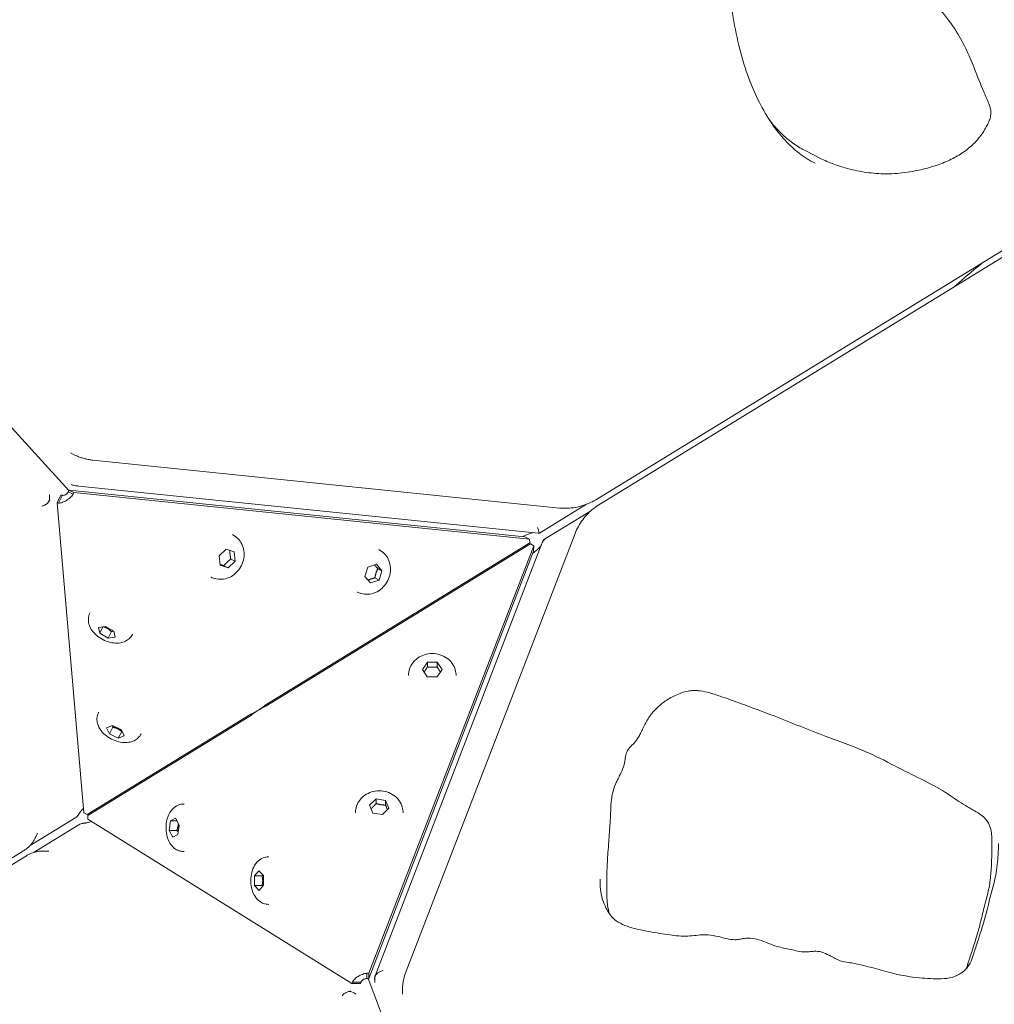
# Model space of a CAD drawing. Units: millimetres. Extents: x -1571 to 4767, y -3508 to 2692.
# Drawn here: x 1728 to 2014, y -142 to 148 of the extents above; entities that cross this region are included whole.
import ezdxf

# ---------------------------------------------------------------- set-up
doc = ezdxf.new("R2010")
doc.units = ezdxf.units.MM
doc.header["$LTSCALE"] = 1000
doc.layers.add('1 EQUIPMENT', color=7, linetype='Continuous', lineweight=18)

# ---------------------------------------------------------------- blocks, each defined once
blk = doc.blocks.new('A$C681c9bfe')
at = {"color": 0, "linetype": 'Continuous', "lineweight": 0}
for p, q in [((15121.7, -846.77), (15295.19, -1037.22)), ((15661, -910.71), (15450.74, -1039.65)), ((15451.62, -1041.08), (15661.88, -912.14)), ((15516.78, -939.64), (15512.09, -937.27)), ((15296.7, -1026.65), (15295.67, -1026.13)), ((15439.55, -1042.34), (15302.2, -1028.25)), ((15295.27, -1037.07), (15295.02, -1037.57)), ((15296.68, -1037.78), (15295.27, -1037.07)), ((15429.38, -1050.84), (15295.27, -1037.07)), ((15295.84, -1035.47), (15296.29, -1035.6)), ((15298.11, -1035.89), (15433.27, -1049.76)), ((15291.69, -1040.84), (15292.83, -1038.57)), ((15292.16, -1040.89), (15293.31, -1038.61)), ((15293.31, -1038.61), (15292.83, -1038.57)), ((15296.43, -1038.28), (15295.02, -1037.57)), ((15296.3, -1038.44), (15296.3, -1038.44)), ((15296.68, -1037.78), (15296.43, -1038.28)), ((15430.78, -1051.55), (15296.68, -1037.78)), ((15299.59, -1132), (15291.69, -1040.84)), ((15292.16, -1040.89), (15291.69, -1040.84)), ((15433.69, -1049.72), (15447.52, -1041.24)), ((15448.74, -1043.23), (15435.49, -1051.35)), ((15343.32, -1050.17), (15343.3, -1050.16)), ((15394.43, -1178.65), (15444.14, -1049.83)), ((15430.78, -1051.55), (15429.38, -1050.84)), ((15430.88, -1052.61), (15430.78, -1051.55)), ((15435.49, -1051.35), (15434.91, -1051.71)), ((15339.41, -1056.44), (15341.46, -1054.49)), ((15341.46, -1054.49), (15343.79, -1055.27)), ((15430.88, -1052.61), (15352.99, -1100.37)), ((15431.06, -1052.91), (15353.17, -1100.68)), ((15431.97, -1053.47), (15383.42, -1179.24)), ((15434.22, -1053.26), (15385.3, -1180.02)), ((15386.4, -1054.59), (15386.37, -1054.58)), ((15431.06, -1052.91), (15431.97, -1053.47)), ((15431.97, -1053.47), (15431.96, -1055.05)), ((15434.22, -1053.26), (15434.68, -1052.07)), ((15339.69, -1059.16), (15339.41, -1056.44)), ((15342.86, -1057.38), (15344.08, -1058)), ((15343.79, -1055.27), (15344.08, -1058)), ((15431.96, -1055.05), (15383.42, -1180.82)), ((15342.03, -1059.94), (15339.69, -1059.16)), ((15340.81, -1059.32), (15342.03, -1059.94)), ((15344.08, -1058), (15342.03, -1059.94)), ((15382.31, -1062.49), (15383.17, -1059.75)), ((15383.17, -1059.75), (15385.68, -1058.9)), ((15385.68, -1058.9), (15387.33, -1060.79)), ((15386.11, -1060.17), (15387.33, -1060.79)), ((15337.02, -1062.67), (15337, -1062.66)), ((15383.95, -1064.38), (15382.31, -1062.49)), ((15385.24, -1062.91), (15386.46, -1063.53)), ((15387.33, -1060.79), (15386.46, -1063.53)), ((15386.46, -1063.53), (15383.95, -1064.38)), ((15380.09, -1067.09), (15380.07, -1067.08)), ((15301.37, -1073.23), (15301.39, -1073.19)), ((15303.87, -1077.47), (15305.97, -1077.17)), ((15304.24, -1079.22), (15303.87, -1077.47)), ((15305.22, -1077.28), (15304.24, -1079.22)), ((15305.97, -1077.17), (15308.44, -1078.63)), ((15306.71, -1080.68), (15304.24, -1079.22)), ((15306.71, -1080.68), (15307.71, -1078.71)), ((15308.81, -1080.39), (15306.71, -1080.68)), ((15308.44, -1078.63), (15308.81, -1080.39)), ((15313.87, -1079.54), (15313.89, -1079.5)), ((15399.24, -1089.85), (15400.7, -1087.73)), ((15400.69, -1089.1), (15400.7, -1087.73)), ((15400.7, -1087.73), (15403.58, -1087.75)), ((15403.58, -1087.75), (15405.02, -1089.88)), ((15403.58, -1089.11), (15403.58, -1087.75)), ((15395.12, -1091.6), (15395.12, -1091.63)), ((15400.67, -1091.99), (15399.24, -1089.85)), ((15403.56, -1092), (15400.67, -1091.99)), ((15405.02, -1089.88), (15403.56, -1092)), ((15409.12, -1091.65), (15409.12, -1091.68)), ((15348.72, -1102.99), (15300.58, -1132.51)), ((15348.91, -1103.29), (15300.77, -1132.81)), ((15303.91, -1102.51), (15303.93, -1102.47)), ((15306.27, -1106.99), (15308.03, -1106.36)), ((15308.11, -1106.86), (15307.11, -1108.84)), ((15308.03, -1106.36), (15310.65, -1107.58)), ((15307.11, -1108.84), (15306.27, -1106.99)), ((15309.72, -1110.05), (15307.11, -1108.84)), ((15309.72, -1110.05), (15310.72, -1108.08)), ((15311.49, -1109.43), (15309.72, -1110.05)), ((15310.65, -1107.58), (15311.49, -1109.43)), ((15316.41, -1108.82), (15316.43, -1108.78)), ((15329.06, -1129.45), (15329.11, -1129.45)), ((15383.7, -1129.81), (15385.57, -1127.95)), ((15384.66, -1132.13), (15383.7, -1129.81)), ((15385.57, -1127.95), (15388.41, -1128.4)), ((15385.57, -1129.31), (15385.57, -1127.95)), ((15388.41, -1128.4), (15389.38, -1130.71)), ((15388.41, -1129.76), (15388.41, -1128.4)), ((15297.84, -1132.79), (15297.62, -1133.14)), ((15298.16, -1132.3), (15297.84, -1132.79)), ((15299.59, -1132), (15300.58, -1132.51)), ((15300.77, -1133.93), (15300.77, -1132.81)), ((15379.53, -1132), (15379.53, -1132.03)), ((15387.5, -1132.58), (15384.66, -1132.13)), ((15389.38, -1130.71), (15387.5, -1132.58)), ((15393.53, -1132.05), (15393.53, -1132.07)), ((15283.76, -1141.66), (15297.19, -1133.43)), ((15298.41, -1135.42), (15284.98, -1143.65)), ((15297.55, -1133.21), (15297.19, -1133.43)), ((15299.86, -1135.06), (15299.28, -1135.12)), ((15299.28, -1135.12), (15299.28, -1135.12)), ((15300.77, -1133.93), (15378.43, -1182.3)), ((15324.72, -1137.21), (15325.11, -1134.41)), ((15325.11, -1134.41), (15326.58, -1133.64)), ((15325.11, -1134.41), (15326.99, -1134.42)), ((15326.58, -1133.64), (15327.65, -1135.67)), ((15327.65, -1135.67), (15327.27, -1138.46)), ((15285.16, -1139.67), (15285.99, -1138.02)), ((15325.8, -1139.23), (15324.72, -1137.21)), ((15326.94, -1137.21), (15324.72, -1137.21)), ((15327.27, -1138.46), (15325.8, -1139.23)), ((15566.79, -1139.9), (15566.77, -1145.12)), ((15281.81, -1143.25), (15151.01, -1223.46)), ((15289.25, -1143.32), (15287.39, -1143.31)), ((15329.01, -1143.45), (15329.06, -1143.45)), ((15152.74, -1224.36), (15282.68, -1144.68)), ((15354.01, -1144.98), (15354.05, -1144.98)), ((15349.81, -1150.58), (15351.11, -1149.09)), ((15351.11, -1149.09), (15352.44, -1150.48)), ((15349.83, -1153.47), (15349.81, -1150.58)), ((15352.02, -1150.59), (15349.81, -1150.58)), ((15352.44, -1150.48), (15352.46, -1153.37)), ((15453.53, -1150.41), (15453.51, -1155.63)), ((15351.16, -1154.86), (15349.83, -1153.47)), ((15352.04, -1153.47), (15349.83, -1153.47)), ((15352.46, -1153.37), (15351.16, -1154.86)), ((15353.96, -1158.98), (15354, -1158.98)), ((15382.67, -1179.28), (15382.67, -1179.28)), ((15382.87, -1179.24), (15382.86, -1180.82)), ((15383.42, -1179.24), (15382.87, -1179.24)), ((15383.42, -1179.24), (15383.42, -1180.82)), ((15378.61, -1181.86), (15378.43, -1182.3)), ((15378.61, -1181.86), (15381.16, -1181.86)), ((15381.16, -1181.86), (15380.99, -1182.31)), ((15383.42, -1180.82), (15382.86, -1180.82)), ((15383.25, -1180.82), (15474.17, -1421.35)), ((15385.11, -1181.03), (15385.27, -1180.13)), ((15378.43, -1182.3), (15380.99, -1182.31)), ((15393.36, -1185.42), (15393.36, -1184.27))]:
    blk.add_line(p, q, dxfattribs=at)
for centre, major_axis, ratio, start_param, end_param in [((15287.43, -1038.5), (0.39, -4.16), 0.489063, 1.0974, 1.559899), ((15432.99, -1046.63), (0.38, -3.2), 0.475991, 0.12987, 0.215809), ((15295.44, -1130.98), (2.14, -2.2), 0.265175, -0.060059, 0.184735), ((15388.1, -1181.33), (0.37, -4.04), 0.715219, -1.941196, -1.478698), ((15378.59, -1187.16), (3.53, -2.24), 0.489063, 1.581694, 2.044192)]:
    blk.add_ellipse(centre, major_axis=major_axis, ratio=ratio, start_param=start_param, end_param=end_param, dxfattribs=at)
at = {"color": 0, "linetype": 'Continuous', "lineweight": 0, "extrusion": (0, 0, -1)}
blk.add_ellipse((15437.35, -1053.73), major_axis=(2.68, -1.79), ratio=0.475991, start_param=-3.011723, end_param=-2.767447, dxfattribs=at)
at = {"color": 0, "linetype": 'Continuous', "lineweight": 0}
for points, knots in [([(15509.06, -833.09), (15508.23, -832.67), (15507.34, -832.37), (15505.46, -832.01), (15504.46, -831.94), (15502.52, -832.14), (15501.53, -832.44), (15499.9, -833.35), (15499.21, -833.87), (15497.93, -835.07), (15497.33, -835.76), (15496.11, -837.36), (15495.52, -838.31), (15494.4, -840.4), (15493.89, -841.57), (15492.98, -844.08), (15492.58, -845.44), (15491.77, -848.58), (15491.39, -850.39), (15490.58, -854.68), (15490.21, -857.17), (15489.55, -862.65), (15489.29, -865.63), (15488.95, -871.87), (15488.89, -875.13), (15488.99, -881.68), (15489.17, -884.98), (15489.75, -891.53), (15490.15, -894.78), (15491.21, -901.16), (15491.86, -904.29), (15493.39, -910.24), (15494.26, -913.07), (15496.2, -918.29), (15497.24, -920.7), (15499.5, -925.16), (15500.7, -927.23), (15503.23, -930.93), (15504.55, -932.6), (15507.28, -935.54), (15508.68, -936.83), (15511.62, -939.09), (15513.17, -940.06), (15514.78, -940.87)], [0, 0, 0, 0, 3.46069, 3.46069, 7.014924, 7.014924, 10.462148, 10.462148, 13.118125, 13.118125, 15.879981, 15.879981, 19.207577, 19.207577, 23.001747, 23.001747, 27.250812, 27.250812, 32.843315, 32.843315, 40.551889, 40.551889, 49.756735, 49.756735, 59.879434, 59.879434, 70.241085, 70.241085, 80.640764, 80.640764, 90.92588, 90.92588, 100.599137, 100.599137, 109.338905, 109.338905, 117.451204, 117.451204, 124.812109, 124.812109, 131.538796, 131.538796, 138.048073, 138.048073, 138.048073, 138.048073]), ([(15509.25, -835.43), (15509.54, -835.58), (15509.84, -835.74), (15510.12, -835.91), (15510.12, -835.91), (15510.17, -835.94), (15510.21, -835.97), (15510.33, -836.05), (15510.41, -836.1), (15510.73, -836.32), (15510.96, -836.49), (15511.86, -837.2), (15512.48, -837.81), (15513.74, -839.28), (15514.33, -840.19), (15515.39, -842.08), (15515.85, -843.09), (15516.79, -845.46), (15517.24, -846.83), (15517.91, -849.15), (15518.16, -850.09), (15518.71, -852.25), (15519.01, -853.47), (15519.88, -856.84), (15520.52, -858.93), (15521.96, -862.45), (15522.7, -863.96), (15524.44, -867.05), (15525.45, -868.63), (15527.81, -871.99), (15529.19, -873.76), (15532.25, -877.35), (15533.96, -879.15), (15536.64, -881.68), (15537.54, -882.48), (15539.38, -884.05), (15540.31, -884.82), (15543.01, -887.06), (15544.81, -888.61), (15548, -891.72), (15549.45, -893.25), (15552.64, -896.87), (15554.37, -899.02), (15557.11, -903.19), (15558.18, -905.12), (15560.02, -908.98), (15560.81, -910.88), (15562.52, -915.17), (15563.43, -917.53), (15564.62, -920.3), (15564.82, -920.76), (15565.12, -921.45), (15565.23, -921.68), (15565.44, -922.15), (15565.54, -922.39), (15565.65, -922.64)], [0, 0, 0, 0, 0.993934, 0.993934, 1.003746, 1.003746, 1.154562, 1.154562, 1.443164, 1.443164, 2.309733, 2.309733, 4.919368, 4.919368, 8.18723, 8.18723, 11.646104, 11.646104, 16.225647, 16.225647, 19.3204, 19.3204, 23.393494, 23.393494, 30.751285, 30.751285, 36.667762, 36.667762, 43.286846, 43.286846, 51.217662, 51.217662, 60.162747, 60.162747, 64.5705, 64.5705, 68.85512, 68.85512, 76.775122, 76.775122, 83.872884, 83.872884, 92.984561, 92.984561, 100.086166, 100.086166, 106.788934, 106.788934, 115.238402, 115.238402, 116.931868, 116.931868, 117.778609, 117.778609, 118.628704, 118.628704, 118.628704, 118.628704]), ([(15565.65, -922.64), (15565.82, -923.05), (15565.98, -923.45), (15566.24, -924.22), (15566.35, -924.58), (15566.5, -925.35), (15566.54, -925.75), (15566.52, -926.64), (15566.43, -927.12), (15566.15, -928.09), (15565.96, -928.57), (15565.65, -929.27), (15565.54, -929.49), (15565.43, -929.7)], [0.007294, 0.007294, 0.007294, 0.007294, 1.36471, 1.36471, 2.485589, 2.485589, 3.711626, 3.711626, 5.21243, 5.21243, 6.78246, 6.78246, 7.505131, 7.505131, 7.505131, 7.505131]), ([(15501.37, -928.18), (15501.7, -928.61), (15502.05, -929.03), (15503.32, -930.53), (15504.29, -931.55), (15506.34, -933.47), (15507.42, -934.35), (15509.13, -935.56), (15509.71, -935.94), (15510.89, -936.64), (15511.48, -936.97), (15512.09, -937.27)], [0.14072931, 0.14072931, 0.14072931, 0.14072931, 0.14257745, 0.14257745, 0.14749391, 0.14749391, 0.15241037, 0.15241037, 0.1548686, 0.1548686, 0.15722962, 0.15722962, 0.15722962, 0.15722962]), ([(15565.43, -929.7), (15564.8, -930.91), (15564.07, -932.06), (15562.38, -934.25), (15561.39, -935.27), (15559.33, -937.02), (15558.26, -937.78), (15555.96, -939.19), (15554.71, -939.82), (15552.01, -941), (15550.55, -941.52), (15547.43, -942.45), (15545.77, -942.85), (15542.14, -943.53), (15540.15, -943.8), (15536.09, -944.05), (15534.01, -944.01), (15530.12, -943.65), (15528.29, -943.35), (15524.57, -942.53), (15522.7, -942.01), (15519.46, -940.87), (15518.1, -940.3), (15516.78, -939.64)], [0, 0, 0, 0, 4.08116, 4.08116, 8.307115, 8.307115, 12.269704, 12.269704, 16.567136, 16.567136, 21.438277, 21.438277, 26.903405, 26.903405, 33.377008, 33.377008, 40.071974, 40.071974, 46.18094, 46.18094, 52.701769, 52.701769, 57.504931, 57.504931, 57.504931, 57.504931]), ([(15302.2, -1028.25), (15301.81, -1028.21), (15301.43, -1028.16), (15300.68, -1028.02), (15300.3, -1027.94), (15299.55, -1027.75), (15299.19, -1027.65), (15298.46, -1027.41), (15298.1, -1027.27), (15297.39, -1026.98), (15297.04, -1026.82), (15296.7, -1026.65)], [3.2327086, 3.2327086, 3.2327086, 3.2327086, 3.2955404, 3.2955404, 3.3583723, 3.3583723, 3.4212041, 3.4212041, 3.484036, 3.484036, 3.5468679, 3.5468679, 3.5468679, 3.5468679]), ([(15298.11, -1035.89), (15297.94, -1035.87), (15297.76, -1035.85), (15297.32, -1035.8), (15297.03, -1035.76), (15296.75, -1035.71)], [0, 0, 0, 0, 0.569279, 0.569279, 1.419736, 1.419736, 1.419736, 1.419736]), ([(15287.19, -1041.78), (15287.46, -1041.74), (15287.78, -1041.63), (15288.41, -1041.3), (15288.73, -1041.07), (15289.13, -1040.64), (15289.28, -1040.45), (15289.41, -1040.24), (15289.41, -1040.24), (15289.42, -1040.23)], [0, 0, 0, 0, 0.1135541, 0.1135541, 0.2271082, 0.2271082, 0.2930687, 0.2930687, 0.2954225, 0.2954225, 0.2954225, 0.2954225]), ([(15296.43, -1038.28), (15296.16, -1038.65), (15295.85, -1039), (15295.53, -1039.3), (15295.52, -1039.31), (15295.51, -1039.32), (15295.5, -1039.33), (15295.16, -1039.65), (15294.8, -1039.92), (15294.44, -1040.14), (15294.08, -1040.37), (15293.69, -1040.55), (15293.31, -1040.67), (15293.3, -1040.68), (15293.29, -1040.68), (15293.27, -1040.69), (15292.9, -1040.81), (15292.53, -1040.88), (15292.16, -1040.89)], [0, 0, 0, 0, 0.241835, 0.241835, 0.241835, 0.25, 0.25, 0.25, 0.5, 0.5, 0.5, 0.75, 0.75, 0.75, 0.758169, 0.758169, 0.758169, 1, 1, 1, 1]), ([(15295.02, -1037.57), (15294.95, -1037.69), (15294.88, -1037.81), (15294.71, -1038.03), (15294.61, -1038.14), (15294.44, -1038.28), (15294.36, -1038.34), (15294.21, -1038.43), (15294.13, -1038.47), (15293.93, -1038.56), (15293.8, -1038.59), (15293.56, -1038.63), (15293.43, -1038.63), (15293.31, -1038.61)], [-0.2260963, -0.2260963, -0.2260963, -0.2260963, -0.1841559, -0.1841559, -0.1415396, -0.1415396, -0.1130481, -0.1130481, -0.0845567, -0.0845567, -0.0419403, -0.0419403, 0, 0, 0, 0]), ([(15450.74, -1039.65), (15450.07, -1040.06), (15449.37, -1040.44), (15447.93, -1041.09), (15447.2, -1041.38), (15445.7, -1041.85), (15444.94, -1042.03), (15443.41, -1042.3), (15442.64, -1042.39), (15441.09, -1042.44), (15440.32, -1042.42), (15439.55, -1042.34)], [2.6043901, 2.6043901, 2.6043901, 2.6043901, 2.7300538, 2.7300538, 2.8557175, 2.8557175, 2.9813812, 2.9813812, 3.1070449, 3.1070449, 3.2327086, 3.2327086, 3.2327086, 3.2327086]), ([(15444.14, -1049.83), (15444.42, -1049.11), (15444.75, -1048.41), (15445.5, -1047.06), (15445.93, -1046.41), (15446.86, -1045.17), (15447.37, -1044.57), (15448.47, -1043.45), (15449.06, -1042.93), (15450.29, -1041.95), (15450.94, -1041.49), (15451.62, -1041.08)], [3.4587067, 3.4587067, 3.4587067, 3.4587067, 3.5843704, 3.5843704, 3.7100341, 3.7100341, 3.8356978, 3.8356978, 3.9613615, 3.9613615, 4.0870252, 4.0870252, 4.0870252, 4.0870252]), ([(15433.14, -1048.11), (15433.27, -1048.43), (15433.37, -1048.75), (15433.5, -1049.29), (15433.53, -1049.5), (15433.56, -1049.7), (15433.56, -1049.76), (15433.57, -1049.78), (15433.57, -1049.78), (15433.57, -1049.78)], [0, 0, 0, 0, 0.1135541, 0.1135541, 0.2271082, 0.2271082, 0.2930687, 0.2930687, 0.2954225, 0.2954225, 0.2954225, 0.2954225]), ([(15343.32, -1050.17), (15343.91, -1050.47), (15344.46, -1050.87), (15345.39, -1051.82), (15345.77, -1052.37), (15346.37, -1053.59), (15346.57, -1054.26), (15346.78, -1055.67), (15346.77, -1056.41), (15346.53, -1057.87), (15346.3, -1058.6), (15345.62, -1059.97), (15345.17, -1060.61), (15344.11, -1061.71), (15343.49, -1062.19), (15342.16, -1062.89), (15341.45, -1063.14), (15340.01, -1063.35), (15339.29, -1063.34), (15338.05, -1063.1), (15337.51, -1062.92), (15337.02, -1062.67)], [0.405275, 0.405275, 0.405275, 0.405275, 0.687406, 0.687406, 0.976922, 0.976922, 1.285674, 1.285674, 1.61766, 1.61766, 1.966919, 1.966919, 2.322302, 2.322302, 2.671979, 2.671979, 3.003591, 3.003591, 3.310173, 3.310173, 3.546868, 3.546868, 3.546868, 3.546868]), ([(15431.75, -1049.6), (15431.74, -1049.61), (15431.73, -1049.61), (15431.57, -1049.65), (15431.4, -1049.7), (15430.98, -1049.83), (15430.71, -1049.93), (15430.02, -1050.19), (15429.6, -1050.37), (15429.04, -1050.63), (15428.89, -1050.7), (15428.75, -1050.77)], [1.458696, 1.458696, 1.458696, 1.458696, 1.485526, 1.485526, 2.064175, 2.064175, 2.937733, 2.937733, 4.303853, 4.303853, 4.789371, 4.789371, 4.789371, 4.789371]), ([(15434.79, -1052.04), (15434.9, -1051.87), (15435.04, -1051.71), (15435.29, -1051.49), (15435.39, -1051.42), (15435.49, -1051.35)], [0.160509, 0.160509, 0.160509, 0.160509, 0.791356, 0.791356, 1.177053, 1.177053, 1.177053, 1.177053]), ([(15386.4, -1054.59), (15386.99, -1054.89), (15387.53, -1055.29), (15388.46, -1056.24), (15388.85, -1056.79), (15389.44, -1058.01), (15389.65, -1058.68), (15389.85, -1060.09), (15389.84, -1060.83), (15389.61, -1062.29), (15389.37, -1063.02), (15388.69, -1064.39), (15388.25, -1065.03), (15387.19, -1066.13), (15386.57, -1066.61), (15385.23, -1067.31), (15384.52, -1067.56), (15383.08, -1067.77), (15382.36, -1067.77), (15381.12, -1067.52), (15380.59, -1067.34), (15380.09, -1067.09)], [0.405275, 0.405275, 0.405275, 0.405275, 0.687406, 0.687406, 0.976922, 0.976922, 1.285674, 1.285674, 1.61766, 1.61766, 1.966919, 1.966919, 2.322302, 2.322302, 2.671979, 2.671979, 3.003591, 3.003591, 3.310173, 3.310173, 3.546868, 3.546868, 3.546868, 3.546868]), ([(15431.73, -1055.64), (15432.08, -1055.38), (15432.42, -1055.11), (15433.07, -1054.55), (15433.38, -1054.27), (15433.84, -1053.82), (15434, -1053.65), (15434.13, -1053.5)], [3.284069, 3.284069, 3.284069, 3.284069, 4.577209, 4.577209, 5.856871, 5.856871, 6.605985, 6.605985, 6.605985, 6.605985]), ([(15434.23, -1053.24), (15434.35, -1052.92), (15434.47, -1052.64), (15434.63, -1052.31), (15434.67, -1052.24), (15434.71, -1052.16)], [0.030762, 0.030762, 0.030762, 0.030762, 1.195948, 1.195948, 1.518191, 1.518191, 1.518191, 1.518191]), ([(15313.87, -1079.54), (15313.65, -1079.98), (15313.35, -1080.38), (15312.64, -1081.07), (15312.24, -1081.34), (15311.32, -1081.79), (15310.82, -1081.94), (15309.66, -1082.13), (15309.01, -1082.13), (15307.63, -1081.97), (15306.89, -1081.77), (15305.48, -1081.23), (15304.82, -1080.89), (15303.57, -1080.06), (15303, -1079.58), (15301.97, -1078.44), (15301.52, -1077.78), (15301, -1076.35), (15300.86, -1075.65), (15300.95, -1074.37), (15301.09, -1073.83), (15301.34, -1073.29), (15301.36, -1073.26), (15301.37, -1073.23)], [0.259188, 0.259188, 0.259188, 0.259188, 0.438832, 0.438832, 0.633862, 0.633862, 0.879179, 0.879179, 1.221195, 1.221195, 1.641952, 1.641952, 2.055689, 2.055689, 2.470478, 2.470478, 2.889157, 2.889157, 3.186712, 3.186712, 3.388159, 3.388159, 3.400781, 3.400781, 3.400781, 3.400781]), ([(15395.12, -1091.6), (15395.13, -1090.94), (15395.24, -1090.28), (15395.67, -1089.02), (15396, -1088.43), (15396.82, -1087.35), (15397.33, -1086.87), (15398.49, -1086.06), (15399.16, -1085.74), (15400.57, -1085.29), (15401.33, -1085.18), (15402.86, -1085.17), (15403.63, -1085.28), (15405.09, -1085.74), (15405.79, -1086.08), (15407.02, -1086.96), (15407.56, -1087.49), (15408.39, -1088.67), (15408.71, -1089.32), (15409.05, -1090.54), (15409.13, -1091.1), (15409.12, -1091.65)], [3.144547, 3.144547, 3.144547, 3.144547, 3.426678, 3.426678, 3.716194, 3.716194, 4.024946, 4.024946, 4.356933, 4.356933, 4.706191, 4.706191, 5.061574, 5.061574, 5.411251, 5.411251, 5.742863, 5.742863, 6.049445, 6.049445, 6.28614, 6.28614, 6.28614, 6.28614]), ([(15460.99, -1112.06), (15461.08, -1111.98), (15461.17, -1111.89), (15461.5, -1111.55), (15461.72, -1111.3), (15462.35, -1110.51), (15462.72, -1109.93), (15463.3, -1108.87), (15463.52, -1108.45), (15463.79, -1107.89), (15463.84, -1107.78), (15463.94, -1107.6), (15463.98, -1107.51), (15464.14, -1107.18), (15464.26, -1106.93), (15464.77, -1105.91), (15465.18, -1105.12), (15466.21, -1103.44), (15466.87, -1102.57), (15468.34, -1101.01), (15469.16, -1100.31), (15471.02, -1098.93), (15472.08, -1098.27), (15474.39, -1097.1), (15475.67, -1096.62), (15477.53, -1096.22), (15478.09, -1096.14), (15478.92, -1096.07), (15479.19, -1096.06), (15479.48, -1096.06), (15479.5, -1096.06), (15479.57, -1096.06), (15479.6, -1096.06), (15479.75, -1096.06), (15479.86, -1096.06), (15480.31, -1096.08), (15480.65, -1096.11), (15481.97, -1096.28), (15482.93, -1096.51), (15485.03, -1097.1), (15486.16, -1097.48), (15489.15, -1098.5), (15490.99, -1099.18), (15496.14, -1101.05), (15499.45, -1102.26), (15507.85, -1105.54), (15512.91, -1107.65), (15522.3, -1111.15), (15526.59, -1112.67), (15533.67, -1115.82), (15536.52, -1117.32), (15541.82, -1120.09), (15544.33, -1121.29), (15549.33, -1123.74), (15551.72, -1125.13), (15554.83, -1127.16), (15555.66, -1127.73), (15557.34, -1128.84), (15558.19, -1129.38), (15559.47, -1130.16), (15559.91, -1130.42), (15560.79, -1130.92), (15561.24, -1131.17), (15561.69, -1131.43)], [0, 0, 0, 0, 0.454642, 0.454642, 1.820742, 1.820742, 4.724985, 4.724985, 6.500118, 6.500118, 6.917626, 6.917626, 7.230719, 7.230719, 8.1702, 8.1702, 10.99973, 10.99973, 14.255443, 14.255443, 17.516647, 17.516647, 21.332282, 21.332282, 25.349042, 25.349042, 27.048904, 27.048904, 27.847484, 27.847484, 27.922308, 27.922308, 28.034544, 28.034544, 28.371286, 28.371286, 29.382389, 29.382389, 32.351953, 32.351953, 35.962363, 35.962363, 41.983287, 41.983287, 52.758927, 52.758927, 69.669097, 69.669097, 83.544655, 83.544655, 93.496494, 93.496494, 102.224824, 102.224824, 110.682615, 110.682615, 113.878039, 113.878039, 117.09902, 117.09902, 118.711014, 118.711014, 120.326765, 120.326765, 120.326765, 120.326765]), ([(15351.96, -1101.16), (15352.14, -1101.04), (15352.31, -1100.91), (15352.66, -1100.65), (15352.83, -1100.51), (15352.99, -1100.37)], [0.000001, 0.000001, 0.000001, 0.000001, 0.0656161, 0.0656161, 0.1312309, 0.1312309, 0.1312309, 0.1312309]), ([(15352, -1101.23), (15352.19, -1101.13), (15352.38, -1101.03), (15352.78, -1100.84), (15352.97, -1100.76), (15353.17, -1100.68)], [0, 0, 0, 0, 0.0656151, 0.0656151, 0.1312299, 0.1312299, 0.1312299, 0.1312299]), ([(15316.41, -1108.82), (15316.19, -1109.26), (15315.89, -1109.66), (15315.18, -1110.35), (15314.77, -1110.62), (15313.86, -1111.07), (15313.36, -1111.22), (15312.19, -1111.41), (15311.55, -1111.41), (15310.16, -1111.25), (15309.43, -1111.05), (15308.02, -1110.51), (15307.36, -1110.17), (15306.11, -1109.34), (15305.53, -1108.86), (15304.51, -1107.72), (15304.06, -1107.05), (15303.53, -1105.63), (15303.4, -1104.93), (15303.49, -1103.65), (15303.63, -1103.11), (15303.88, -1102.57), (15303.9, -1102.54), (15303.91, -1102.51)], [0.259188, 0.259188, 0.259188, 0.259188, 0.438832, 0.438832, 0.633862, 0.633862, 0.879179, 0.879179, 1.221195, 1.221195, 1.641952, 1.641952, 2.055689, 2.055689, 2.470478, 2.470478, 2.889157, 2.889157, 3.186712, 3.186712, 3.388159, 3.388159, 3.400781, 3.400781, 3.400781, 3.400781]), ([(15348.72, -1102.99), (15348.86, -1102.94), (15349.01, -1102.89), (15349.3, -1102.76), (15349.46, -1102.69), (15349.61, -1102.6)], [0.000001, 0.000001, 0.000001, 0.000001, 0.065616, 0.065616, 0.1312312, 0.1312312, 0.1312312, 0.1312312]), ([(15348.91, -1103.29), (15349.01, -1103.19), (15349.12, -1103.08), (15349.37, -1102.87), (15349.51, -1102.77), (15349.65, -1102.67)], [0, 0, 0, 0, 0.065615, 0.065615, 0.1312302, 0.1312302, 0.1312302, 0.1312302]), ([(15351.96, -1101.16), (15351.76, -1101.3), (15351.56, -1101.43), (15351.15, -1101.69), (15350.94, -1101.83), (15350.34, -1102.19), (15349.96, -1102.42), (15349.61, -1102.6)], [0, 0, 0, 0, 0.25, 0.25, 0.5, 0.5, 1, 1, 1, 1]), ([(15349.65, -1102.67), (15349.81, -1102.56), (15349.99, -1102.45), (15350.35, -1102.21), (15350.55, -1102.09), (15351.15, -1101.72), (15351.58, -1101.47), (15352, -1101.23)], [0, 0, 0, 0, 0.25, 0.25, 0.5, 0.5, 1, 1, 1, 1]), ([(15458.94, -1115.99), (15458.97, -1115.79), (15459, -1115.58), (15459.07, -1115.24), (15459.09, -1115.11), (15459.16, -1114.83), (15459.2, -1114.69), (15459.28, -1114.42), (15459.33, -1114.29), (15459.45, -1113.99), (15459.53, -1113.84), (15459.72, -1113.5), (15459.86, -1113.29), (15460.12, -1112.97), (15460.21, -1112.87), (15460.36, -1112.7), (15460.43, -1112.63), (15460.59, -1112.47), (15460.67, -1112.39), (15460.83, -1112.22), (15460.91, -1112.14), (15460.99, -1112.06)], [0, 0, 0, 0, 0.676341, 0.676341, 1.078415, 1.078415, 1.533144, 1.533144, 1.986786, 1.986786, 2.674697, 2.674697, 3.645808, 3.645808, 4.051601, 4.051601, 4.356778, 4.356778, 4.705697, 4.705697, 5.07184, 5.07184, 5.07184, 5.07184]), ([(15453.53, -1150.36), (15453.53, -1148.6), (15453.63, -1146.89), (15453.87, -1143.15), (15454.03, -1141.12), (15454.32, -1137.25), (15454.44, -1135.42), (15454.57, -1132.85), (15454.6, -1132.15), (15454.69, -1130.37), (15454.73, -1129.25), (15454.94, -1127.51), (15455.03, -1126.91), (15455.36, -1125.4), (15455.68, -1124.48), (15456.2, -1123.29), (15456.36, -1122.95), (15456.62, -1122.42), (15456.72, -1122.22), (15456.88, -1121.89), (15456.95, -1121.75), (15457.23, -1121.19), (15457.43, -1120.78), (15457.98, -1119.6), (15458.29, -1118.85), (15458.59, -1117.85), (15458.67, -1117.54), (15458.77, -1117.02), (15458.8, -1116.84), (15458.85, -1116.54), (15458.87, -1116.44), (15458.89, -1116.31), (15458.89, -1116.28), (15458.9, -1116.21), (15458.91, -1116.17), (15458.92, -1116.08), (15458.93, -1116.03), (15458.94, -1115.99)], [0, 0, 0, 0, 5.880036, 5.880036, 13.027145, 13.027145, 19.637788, 19.637788, 22.160333, 22.160333, 25.887837, 25.887837, 27.749018, 27.749018, 30.606805, 30.606805, 31.814256, 31.814256, 32.534873, 32.534873, 33.075058, 33.075058, 34.698314, 34.698314, 37.942486, 37.942486, 39.494571, 39.494571, 40.278491, 40.278491, 40.678627, 40.678627, 40.77966, 40.77966, 40.931821, 40.931821, 41.084331, 41.084331, 41.084331, 41.084331]), ([(15379.53, -1132), (15379.53, -1131.34), (15379.65, -1130.68), (15380.08, -1129.42), (15380.4, -1128.83), (15381.23, -1127.75), (15381.74, -1127.27), (15382.9, -1126.45), (15383.57, -1126.13), (15384.98, -1125.69), (15385.74, -1125.57), (15387.27, -1125.57), (15388.04, -1125.68), (15389.5, -1126.13), (15390.2, -1126.47), (15391.43, -1127.35), (15391.97, -1127.88), (15392.8, -1129.07), (15393.12, -1129.72), (15393.46, -1130.94), (15393.53, -1131.49), (15393.53, -1132.05)], [3.144547, 3.144547, 3.144547, 3.144547, 3.426678, 3.426678, 3.716194, 3.716194, 4.024946, 4.024946, 4.356933, 4.356933, 4.706191, 4.706191, 5.061574, 5.061574, 5.411251, 5.411251, 5.742863, 5.742863, 6.049445, 6.049445, 6.28614, 6.28614, 6.28614, 6.28614]), ([(15329.01, -1143.45), (15328.52, -1143.44), (15328.02, -1143.35), (15327.1, -1143.03), (15326.67, -1142.79), (15325.86, -1142.17), (15325.5, -1141.79), (15324.8, -1140.84), (15324.52, -1140.26), (15324.05, -1138.94), (15323.89, -1138.2), (15323.75, -1136.7), (15323.76, -1135.95), (15323.94, -1134.47), (15324.11, -1133.74), (15324.68, -1132.31), (15325.06, -1131.61), (15326.11, -1130.5), (15326.67, -1130.07), (15327.85, -1129.58), (15328.4, -1129.46), (15328.99, -1129.45), (15329.03, -1129.45), (15329.06, -1129.45)], [3.143419, 3.143419, 3.143419, 3.143419, 3.323063, 3.323063, 3.518093, 3.518093, 3.76341, 3.76341, 4.105426, 4.105426, 4.526183, 4.526183, 4.93992, 4.93992, 5.354709, 5.354709, 5.773388, 5.773388, 6.070942, 6.070942, 6.27239, 6.27239, 6.285011, 6.285011, 6.285011, 6.285011]), ([(15297.84, -1132.79), (15297.74, -1132.95), (15297.62, -1133.09), (15297.38, -1133.3), (15297.28, -1133.37), (15297.18, -1133.44)], [0, 0, 0, 0, 0.5761663, 0.5761663, 0.9538131, 0.9538131, 0.9538131, 0.9538131]), ([(15299.47, -1130.69), (15299.4, -1130.77), (15299.32, -1130.85), (15299.09, -1131.1), (15298.94, -1131.28), (15298.7, -1131.57), (15298.6, -1131.69), (15298.44, -1131.89), (15298.38, -1131.98), (15298.26, -1132.15), (15298.21, -1132.23), (15298.16, -1132.3)], [6.649155, 6.649155, 6.649155, 6.649155, 6.985915, 6.985915, 7.675086, 7.675086, 8.139653, 8.139653, 8.482436, 8.482436, 8.842879, 8.842879, 8.842879, 8.842879]), ([(15299.47, -1130.69), (15299.4, -1130.77), (15299.32, -1130.85), (15299.09, -1131.1), (15298.94, -1131.28), (15298.7, -1131.57), (15298.6, -1131.69), (15298.44, -1131.89), (15298.38, -1131.98), (15298.26, -1132.15), (15298.21, -1132.23), (15298.16, -1132.3)], [6.649164, 6.649164, 6.649164, 6.649164, 6.985907, 6.985907, 7.67507, 7.67507, 8.139639, 8.139639, 8.482436, 8.482436, 8.842894, 8.842894, 8.842894, 8.842894]), ([(15561.69, -1131.43), (15562.4, -1131.83), (15563.14, -1132.28), (15564.4, -1133.26), (15564.95, -1133.8), (15565.48, -1134.55), (15565.57, -1134.69), (15565.85, -1135.14), (15566.01, -1135.47), (15566.43, -1136.49), (15566.6, -1137.23), (15566.77, -1138.61), (15566.79, -1139.25), (15566.79, -1139.86)], [0, 0, 0, 0, 2.514376, 2.514376, 4.811153, 4.811153, 5.336257, 5.336257, 6.426236, 6.426236, 8.668075, 8.668075, 10.604357, 10.604357, 10.604357, 10.604357]), ([(15298.4, -1135.43), (15298.59, -1135.31), (15298.8, -1135.22), (15299.11, -1135.15), (15299.21, -1135.13), (15299.28, -1135.13)], [0, 0, 0, 0, 0.6944753, 0.6944753, 0.9534898, 0.9534898, 0.9534898, 0.9534898]), ([(15299.86, -1135.06), (15299.96, -1135.05), (15300.08, -1135.04), (15300.35, -1134.99), (15300.5, -1134.97), (15300.85, -1134.9), (15301.04, -1134.85), (15301.46, -1134.75), (15301.67, -1134.69), (15301.89, -1134.63)], [0, 0, 0, 0, 0.438303, 0.438303, 0.917472, 0.917472, 1.515493, 1.515493, 2.193597, 2.193597, 2.193597, 2.193597]), ([(15299.86, -1135.06), (15299.96, -1135.05), (15300.08, -1135.04), (15300.35, -1134.99), (15300.5, -1134.97), (15300.85, -1134.9), (15301.04, -1134.85), (15301.46, -1134.75), (15301.67, -1134.69), (15301.89, -1134.63)], [0, 0, 0, 0, 0.438305, 0.438305, 0.917472, 0.917472, 1.515488, 1.515488, 2.193597, 2.193597, 2.193597, 2.193597]), ([(15285.16, -1139.67), (15285.01, -1139.97), (15284.84, -1140.26), (15284.47, -1140.82), (15284.27, -1141.09), (15283.84, -1141.59), (15283.61, -1141.83), (15283.13, -1142.29), (15282.87, -1142.5), (15282.35, -1142.89), (15282.08, -1143.08), (15281.81, -1143.25)], [0.259188, 0.259188, 0.259188, 0.259188, 0.3220198, 0.3220198, 0.3848517, 0.3848517, 0.4476835, 0.4476835, 0.5105154, 0.5105154, 0.5733472, 0.5733472, 0.5733472, 0.5733472]), ([(15451.52, -1151.59), (15451.51, -1153.55), (15451.63, -1155.5), (15452.55, -1158.64), (15453.11, -1159.91), (15454.46, -1162.1), (15455.25, -1163.05), (15457.02, -1164.36), (15457.9, -1164.82), (15459.69, -1165.54), (15460.61, -1165.81), (15462.76, -1166.37), (15464.01, -1166.61), (15467.29, -1167.22), (15469.31, -1167.59), (15473.13, -1168.15), (15474.94, -1168.36), (15478.37, -1168.32), (15479.97, -1168.03), (15482.17, -1167.9), (15482.76, -1167.91), (15484.34, -1168.03), (15485.33, -1168.24), (15486.89, -1168.61), (15487.47, -1168.76), (15488.92, -1169.11), (15489.81, -1169.31), (15490.99, -1169.38), (15491.27, -1169.39), (15491.88, -1169.36), (15492.21, -1169.32), (15492.92, -1169.2), (15493.29, -1169.12), (15494.15, -1168.98), (15494.64, -1168.94), (15495.98, -1168.94), (15496.83, -1169.07), (15498.56, -1169.49), (15499.43, -1169.8), (15500.56, -1170.24), (15500.83, -1170.35), (15501.94, -1170.8), (15502.77, -1171.13), (15504.92, -1171.74), (15506.26, -1171.97), (15508.99, -1172.58), (15510.42, -1172.97), (15512.39, -1172.98), (15512.91, -1172.94), (15513.54, -1172.88), (15513.67, -1172.86), (15513.99, -1172.83), (15514.18, -1172.81), (15514.52, -1172.78), (15514.66, -1172.78), (15514.92, -1172.77), (15515.02, -1172.77), (15515.46, -1172.79), (15515.78, -1172.83), (15516.7, -1173.01), (15517.27, -1173.21), (15518.56, -1173.77), (15519.27, -1174.14), (15520.12, -1174.6), (15520.26, -1174.67), (15520.84, -1174.98), (15521.28, -1175.21), (15522.28, -1175.64), (15522.87, -1175.81), (15524.17, -1176.04), (15524.86, -1176.12), (15526.72, -1176.43), (15527.89, -1176.69), (15530.92, -1177.43), (15532.78, -1177.94), (15538.18, -1179.42), (15541.81, -1180.31), (15547.65, -1180.78), (15549.8, -1180.95), (15553.02, -1180.86), (15554.11, -1180.74), (15556.08, -1180.2), (15556.97, -1179.78), (15558.37, -1178.81), (15558.93, -1178.3), (15559.94, -1177.13), (15560.36, -1176.45), (15561.04, -1174.97), (15561.3, -1174.16), (15561.62, -1173.11), (15561.68, -1172.9), (15561.95, -1172.03), (15562.15, -1171.38), (15562.68, -1169.76), (15563, -1168.79), (15564.27, -1164.93), (15565.09, -1162.02), (15566.48, -1156.17), (15567.37, -1153.28), (15568.34, -1148.38), (15568.55, -1146.33), (15568.72, -1143.21), (15568.78, -1142.14), (15568.78, -1141.1)], [0, 0, 0, 0, 7.001927, 7.001927, 11.839361, 11.839361, 16.012784, 16.012784, 19.084316, 19.084316, 21.987572, 21.987572, 25.838358, 25.838358, 32.049171, 32.049171, 37.471332, 37.471332, 42.326742, 42.326742, 44.083065, 44.083065, 47.107489, 47.107489, 48.92145, 48.92145, 51.649445, 51.649445, 52.473361, 52.473361, 53.481228, 53.481228, 54.629457, 54.629457, 56.101181, 56.101181, 58.656565, 58.656565, 61.458709, 61.458709, 62.375743, 62.375743, 65.129006, 65.129006, 69.197481, 69.197481, 73.588864, 73.588864, 75.13045, 75.13045, 75.51569, 75.51569, 76.093669, 76.093669, 76.527228, 76.527228, 76.852395, 76.852395, 77.831022, 77.831022, 79.654855, 79.654855, 82.137871, 82.137871, 82.650551, 82.650551, 84.189203, 84.189203, 86.058183, 86.058183, 88.155041, 88.155041, 91.75715, 91.75715, 97.606889, 97.606889, 108.781968, 108.781968, 115.217114, 115.217114, 118.444612, 118.444612, 121.464095, 121.464095, 123.98199, 123.98199, 126.825091, 126.825091, 129.868477, 129.868477, 130.656065, 130.656065, 133.018824, 133.018824, 136.562911, 136.562911, 147.202077, 147.202077, 157.646213, 157.646213, 164.978833, 164.978833, 168.739359, 168.739359, 168.739359, 168.739359]), ([(15282.68, -1144.68), (15282.96, -1144.51), (15283.25, -1144.35), (15283.84, -1144.07), (15284.14, -1143.94), (15284.76, -1143.71), (15285.08, -1143.62), (15285.73, -1143.47), (15286.06, -1143.41), (15286.72, -1143.33), (15287.06, -1143.31), (15287.39, -1143.31)], [5.9708522, 5.9708522, 5.9708522, 5.9708522, 6.0336841, 6.0336841, 6.0965159, 6.0965159, 6.1593478, 6.1593478, 6.2221796, 6.2221796, 6.2850115, 6.2850115, 6.2850115, 6.2850115]), ([(15353.96, -1158.98), (15353.46, -1158.98), (15352.97, -1158.89), (15352.04, -1158.57), (15351.62, -1158.32), (15350.8, -1157.71), (15350.45, -1157.32), (15349.75, -1156.37), (15349.47, -1155.8), (15348.99, -1154.48), (15348.84, -1153.74), (15348.69, -1152.24), (15348.7, -1151.49), (15348.89, -1150), (15349.06, -1149.27), (15349.62, -1147.85), (15350.01, -1147.15), (15351.05, -1146.04), (15351.61, -1145.61), (15352.8, -1145.12), (15353.35, -1145), (15353.94, -1144.98), (15353.97, -1144.98), (15354.01, -1144.98)], [3.143419, 3.143419, 3.143419, 3.143419, 3.323063, 3.323063, 3.518093, 3.518093, 3.76341, 3.76341, 4.105426, 4.105426, 4.526183, 4.526183, 4.93992, 4.93992, 5.354709, 5.354709, 5.773388, 5.773388, 6.070942, 6.070942, 6.27239, 6.27239, 6.285011, 6.285011, 6.285011, 6.285011]), ([(15559.78, -1176.43), (15560.22, -1174.98), (15560.7, -1173.54), (15561.65, -1170.65), (15562.12, -1169.2), (15562.75, -1167.02), (15562.96, -1166.29), (15563.33, -1164.83), (15563.51, -1164.1), (15563.86, -1162.63), (15564.04, -1161.89), (15564.39, -1160.42), (15564.58, -1159.69), (15565.17, -1157.5), (15565.57, -1156.04), (15566.03, -1153.83), (15566.16, -1153.08), (15566.37, -1151.6), (15566.45, -1150.86), (15566.58, -1149.37), (15566.63, -1148.62), (15566.69, -1147.5), (15566.71, -1147.13), (15566.74, -1146.38), (15566.75, -1146.01), (15566.76, -1145.46), (15566.77, -1145.29), (15566.77, -1145.12)], [0, 0, 0, 0, 0.00528964, 0.00528964, 0.01057928, 0.01057928, 0.01322409, 0.01322409, 0.01586891, 0.01586891, 0.01851373, 0.01851373, 0.02115855, 0.02115855, 0.02644819, 0.02644819, 0.02909301, 0.02909301, 0.03173783, 0.03173783, 0.03438264, 0.03438264, 0.03570505, 0.03570505, 0.03702746, 0.03702746, 0.03762851, 0.03762851, 0.03762851, 0.03762851]), ([(15453.51, -1155.63), (15453.51, -1156.31), (15453.52, -1157), (15453.58, -1158.07), (15453.62, -1158.45), (15453.71, -1159.2), (15453.77, -1159.58), (15453.91, -1160.33), (15454, -1160.7), (15454.19, -1161.35), (15454.28, -1161.62), (15454.37, -1161.89)], [0.211808006, 0.211808006, 0.211808006, 0.211808006, 0.214230326, 0.214230326, 0.215552735, 0.215552735, 0.216875145, 0.216875145, 0.218197554, 0.218197554, 0.219202668, 0.219202668, 0.219202668, 0.219202668]), ([(15382.87, -1179.24), (15382.44, -1179.31), (15381.99, -1179.42), (15381.55, -1179.58), (15381.12, -1179.73), (15380.69, -1179.93), (15380.31, -1180.17), (15379.93, -1180.4), (15379.58, -1180.67), (15379.29, -1180.96), (15379.01, -1181.25), (15378.78, -1181.55), (15378.61, -1181.86)], [0, 0, 0, 0, 0.25, 0.25, 0.25, 0.5, 0.5, 0.5, 0.75, 0.75, 0.75, 1, 1, 1, 1]), ([(15387.63, -1178.49), (15387.34, -1178.57), (15387.03, -1178.67), (15386.44, -1178.95), (15386.17, -1179.12), (15385.73, -1179.47), (15385.53, -1179.69), (15385.34, -1179.99), (15385.31, -1180.05), (15385.27, -1180.12)], [0, 0, 0, 0, 0.0908535, 0.0908535, 0.181707, 0.181707, 0.2698448, 0.2698448, 0.2934851, 0.2934851, 0.2934851, 0.2934851]), ([(15393.36, -1184.27), (15393.36, -1183.89), (15393.38, -1183.51), (15393.44, -1182.74), (15393.48, -1182.36), (15393.6, -1181.6), (15393.67, -1181.23), (15393.84, -1180.48), (15393.94, -1180.1), (15394.16, -1179.37), (15394.29, -1179), (15394.43, -1178.65)], [3.1445474, 3.1445474, 3.1445474, 3.1445474, 3.2073793, 3.2073793, 3.2702112, 3.2702112, 3.333043, 3.333043, 3.3958749, 3.3958749, 3.4587067, 3.4587067, 3.4587067, 3.4587067]), ([(15559.35, -1177.81), (15559.39, -1177.7), (15559.42, -1177.58), (15559.51, -1177.3), (15559.57, -1177.12), (15559.65, -1176.86), (15559.69, -1176.73), (15559.73, -1176.58), (15559.75, -1176.52), (15559.76, -1176.48), (15559.77, -1176.45), (15559.78, -1176.43)], [0.336779854, 0.336779854, 0.336779854, 0.336779854, 0.337214402, 0.337214402, 0.337875607, 0.337875607, 0.338206209, 0.33837151, 0.338454161, 0.338454161, 0.338536811, 0.338536811, 0.338536811, 0.338536811]), ([(15382.86, -1180.82), (15382.72, -1180.82), (15382.58, -1180.83), (15382.31, -1180.88), (15382.18, -1180.92), (15381.96, -1181.01), (15381.88, -1181.05), (15381.73, -1181.15), (15381.66, -1181.2), (15381.49, -1181.34), (15381.4, -1181.44), (15381.26, -1181.64), (15381.2, -1181.75), (15381.16, -1181.86)], [-0.2260963, -0.2260963, -0.2260963, -0.2260963, -0.1841559, -0.1841559, -0.1415396, -0.1415396, -0.1130481, -0.1130481, -0.0845567, -0.0845567, -0.0419403, -0.0419403, 0, 0, 0, 0]), ([(15377.95, -1184.61), (15377.87, -1184.61), (15377.79, -1184.62), (15377.39, -1184.68), (15377.09, -1184.77), (15376.57, -1185), (15376.31, -1185.16), (15375.87, -1185.52), (15375.69, -1185.71), (15375.56, -1185.89)], [1.6837917, 1.6837917, 1.6837917, 1.6837917, 1.707432, 1.707432, 1.7955698, 1.7955698, 1.8864233, 1.8864233, 1.9772768, 1.9772768, 1.9772768, 1.9772768])]:
    blk.add_open_spline(points, degree=3, knots=knots, dxfattribs=at)
for points in [[(15492.01, -909.69), (15492.02, -909.69), (15492.02, -909.7), (15492.02, -909.71)], [(15565.65, -922.64), (15565.65, -922.64), (15565.65, -922.64), (15565.65, -922.64)], [(15565.43, -929.7), (15565.43, -929.7), (15565.43, -929.7), (15565.43, -929.7)], [(15558.6, -974.72), (15560.44, -973.11), (15562.34, -971.53), (15564.29, -970.01)], [(15555.95, -977.1), (15556.86, -976.26), (15557.82, -975.41), (15558.55, -974.76)], [(15558.6, -974.72), (15558.6, -974.72), (15558.6, -974.72), (15558.59, -974.73)], [(15296.75, -1035.71), (15296.59, -1035.69), (15296.43, -1035.65), (15296.27, -1035.6)], [(15298.11, -1035.89), (15298.11, -1035.89), (15298.11, -1035.89), (15298.11, -1035.89)], [(15289.66, -1040.23), (15289.59, -1040.23), (15289.51, -1040.23), (15289.42, -1040.23)], [(15433.27, -1049.76), (15433.37, -1049.77), (15433.47, -1049.78), (15433.57, -1049.78)], [(15434.8, -1051.79), (15434.72, -1051.98), (15434.64, -1052.17), (15434.58, -1052.36)], [(15433.88, -1053.77), (15433.97, -1053.67), (15434.06, -1053.58), (15434.13, -1053.49)], [(15460.99, -1112.06), (15460.99, -1112.06), (15460.99, -1112.06), (15460.99, -1112.06)], [(15458.94, -1115.99), (15458.94, -1115.99), (15458.94, -1115.99), (15458.94, -1115.99)], [(15561.69, -1131.43), (15561.69, -1131.43), (15561.69, -1131.43), (15561.69, -1131.43)], [(15566.79, -1139.86), (15566.79, -1139.86), (15566.79, -1139.86), (15566.79, -1139.86)], [(15451.52, -1151.58), (15451.52, -1151.59), (15451.52, -1151.59), (15451.52, -1151.59)], [(15453.53, -1150.37), (15453.53, -1150.37), (15453.53, -1150.36), (15453.53, -1150.36)], [(15385.27, -1180.12), (15385.28, -1180.08), (15385.29, -1180.05), (15385.3, -1180.02)], [(15377.95, -1184.61), (15377.99, -1184.52), (15378.03, -1184.45), (15378.06, -1184.39)]]:
    blk.add_open_spline(points, degree=3, dxfattribs=at)
for points, weights in [([(15340.81, -1059.32), (15341.64, -1058.25), (15342.86, -1057.38)], [1, 1.15470053838, 1]), ([(15342.86, -1057.38), (15342.54, -1056.01), (15342.57, -1054.86)], [1, 1.14343123089, 1.02089676819]), ([(15339.67, -1058.93), (15340.16, -1059.09), (15340.81, -1059.32)], [1.07622814693, 1.06803380747, 1]), ([(15386.11, -1060.17), (15385.51, -1059.56), (15385.11, -1059.09)], [1, 1.08464193062, 1.07666289826]), ([(15385.24, -1062.91), (15385.48, -1061.44), (15386.11, -1060.17)], [1, 1.15470053838, 1]), ([(15383.22, -1063.54), (15384.06, -1063.18), (15385.24, -1062.91)], [1.05114293862, 1.12237408593, 1]), ([(15305.31, -1077.27), (15306.65, -1077.68), (15307.71, -1078.71)], [1.00682782142, 1.15120776928, 1]), ([(15307.71, -1078.71), (15308, -1078.59), (15308.25, -1078.52)], [1, 1.03353079539, 1.0525262278]), ([(15400.69, -1089.1), (15400.19, -1089.99), (15399.74, -1090.59)], [1, 1.10294548758, 1.06888080669]), ([(15403.58, -1089.11), (15402.14, -1089.33), (15400.69, -1089.1)], [1, 1.15470053838, 1]), ([(15404.51, -1090.61), (15404.08, -1090.01), (15403.58, -1089.11)], [1.06908931477, 1.10262846232, 1]), ([(15307.99, -1106.38), (15308.05, -1106.6), (15308.11, -1106.86)], [1.04763397183, 1.0294069318, 1]), ([(15308.11, -1106.86), (15309.57, -1107.15), (15310.72, -1108.08)], [1, 1.15470053838, 1]), ([(15310.72, -1108.08), (15310.78, -1108.04), (15310.84, -1108.01)], [1, 1.00799323829, 1.01516046966]), ([(15385.57, -1129.31), (15384.81, -1130.25), (15384.12, -1130.83)], [1, 1.12139631472, 1.05226885516]), ([(15388.41, -1129.76), (15386.99, -1129.76), (15385.57, -1129.31)], [1, 1.15470053838, 1]), ([(15388.94, -1131.15), (15388.69, -1130.57), (15388.41, -1129.76)], [1.07649511037, 1.08548333532, 1]), ([(15327.37, -1135.13), (15327.37, -1136.12), (15326.94, -1137.21)], [1.05623693823, 1.11776217131, 1]), ([(15326.94, -1137.21), (15327.18, -1137.5), (15327.37, -1137.75)], [1, 1.038628038, 1.05796557662]), ([(15352.32, -1150.36), (15352.18, -1150.47), (15352.02, -1150.59)], [1.03774012664, 1.02199816725, 1]), ([(15352.02, -1150.59), (15352.39, -1152.03), (15352.04, -1153.47)], [1, 1.15470053838, 1]), ([(15352.04, -1153.47), (15352.15, -1153.55), (15352.24, -1153.61)], [1, 1.01407222139, 1.02558430412])]:
    blk.add_rational_spline(points, weights, degree=2, dxfattribs=at)
blk = doc.blocks.new('DGHS 104')
at = {"layer": '1 EQUIPMENT'}
blk.add_blockref('A$C681c9bfe', (-13553.19, 1046.64), dxfattribs=at)

msp = doc.modelspace()

# ---------------------------------------------------------------- block references
at = {"layer": '1 EQUIPMENT'}
msp.add_blockref('DGHS 104', (0, 0), dxfattribs=at)

doc.saveas('drawing.dxf')
